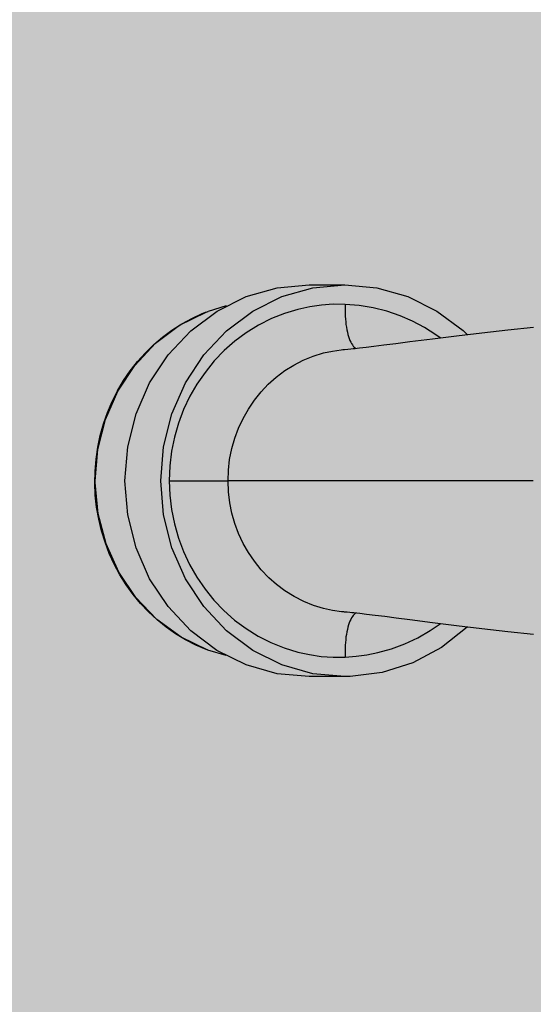
# Model space of a CAD drawing. Units: millimetres. Extents: x 1756 to 1816, y 970 to 1111.
# Drawn here: x 1795 to 1795, y 998 to 998 of the extents above; entities that cross this region are included whole.
import ezdxf

# ---------------------------------------------------------------- set-up
doc = ezdxf.new("R2010")
doc.units = ezdxf.units.MM
for name, color, linetype in [('02', 1, 'Continuous'), ('AR-HATCH', 253, 'Continuous'), ('ARQ_HIDRO', 4, 'Continuous'), ('HATCH', 13, 'Continuous')]:
    doc.layers.add(name, color=color, linetype=linetype)

# ---------------------------------------------------------------- blocks, each defined once
blk = doc.blocks.new('A$C1EF939CB')
at = {"layer": 'HATCH'}
h = blk.add_hatch(dxfattribs=at)
h.set_pattern_fill('HEX', color=251, scale=0.00114)
h.set_pattern_definition([(360, (-413.487562, 417.751131), (2e-18, 0.006271087465), [0.00362061404, -0.00724122807]), (120, (-413.487562, 417.751131), (-0.005430921054, -0.00313554373), [0.00362061404, -0.00724122807]), (60, (-413.4839416, 417.751131), (-0.005430921054, 0.00313554373), [0.00362061404, -0.00724122807])])
h.paths.add_polyline_path([(0.638597, 0.444737), (0.011404, 0.444737), (0.011404, 0.387719), (0.638597, 0.387719)])
h = blk.add_hatch(dxfattribs=at)
h.set_pattern_fill('HEX', color=251, scale=0.00114)
h.set_pattern_definition([(360, (-413.487562, 417.751131), (2e-18, 0.006271087465), [0.00362061404, -0.00724122807]), (120, (-413.487562, 417.751131), (-0.005430921054, -0.00313554373), [0.00362061404, -0.00724122807]), (60, (-413.4839416, 417.751131), (-0.005430921054, 0.00313554373), [0.00362061404, -0.00724122807])])
h.paths.add_polyline_path([(0.638597, 0.444737), (0.011404, 0.444737), (0.011404, 0.387719), (0.638597, 0.387719)])
at = {"layer": '02'}
for p, q in [((0.167635, 0.412871), (0.167635, 0.411528)), ((0.167635, 0.412871), (0.167635, 0.411528)), ((0.171489, 0.41204), (0.171503, 0.412003)), ((0.171489, 0.41204), (0.171503, 0.412003)), ((0.171503, 0.412003), (0.171508, 0.41199)), ((0.171503, 0.412003), (0.171508, 0.41199)), ((0.167635, 0.404547), (0.167635, 0.411528)), ((0.167635, 0.404547), (0.167635, 0.411528)), ((0.163154, 0.408855), (0.163154, 0.409674)), ((0.163154, 0.408855), (0.163154, 0.409674)), ((0.172117, 0.409674), (0.172117, 0.408855)), ((0.172117, 0.409674), (0.172117, 0.408855)), ((0.164632, 0.408864), (0.164633, 0.408877)), ((0.164632, 0.408864), (0.164633, 0.408877)), ((0.164633, 0.408877), (0.164635, 0.408897)), ((0.164633, 0.408877), (0.164635, 0.408897)), ((0.170635, 0.408902), (0.170637, 0.408882)), ((0.170635, 0.408902), (0.170637, 0.408882)), ((0.170637, 0.408882), (0.170639, 0.408864)), ((0.170637, 0.408882), (0.170639, 0.408864))]:
    blk.add_line(p, q, dxfattribs=at)
for points in [[(0.163763, 0.411987, 0), (0.164059, 0.4126, 0), (0.164463, 0.413154, 0), (0.164963, 0.413635, 0), (0.165545, 0.414026, 0), (0.166191, 0.414317, 0), (0.16688, 0.414498, 0), (0.167592, 0.414564, 0), (0.167635, 0.414564, 0)], [(0.163763, 0.411987, 0), (0.164059, 0.4126, 0), (0.164463, 0.413154, 0), (0.164963, 0.413635, 0), (0.165545, 0.414026, 0), (0.166191, 0.414317, 0), (0.16688, 0.414498, 0), (0.167592, 0.414564, 0), (0.167635, 0.414564, 0)], [(0.163764, 0.411994, 0), (0.163776, 0.412024, 0), (0.163878, 0.412265, 0), (0.163998, 0.4125, 0), (0.164134, 0.412726, 0), (0.164286, 0.412943, 0), (0.164453, 0.413149, 0), (0.164634, 0.413345, 0), (0.164829, 0.413529, 0), (0.165036, 0.4137, 0), (0.165256, 0.413858, 0), (0.165486, 0.414002, 0), (0.165726, 0.41413, 0), (0.165974, 0.414243, 0), (0.16623, 0.41434, 0), (0.166492, 0.414421, 0), (0.16676, 0.414485, 0), (0.167031, 0.414532, 0), (0.167306, 0.414562, 0), (0.167581, 0.414574, 0), (0.167857, 0.414568, 0), (0.168132, 0.414546, 0), (0.168405, 0.414505, 0), (0.168674, 0.414448, 0), (0.168939, 0.414374, 0), (0.169198, 0.414283, 0), (0.169449, 0.414176, 0), (0.169693, 0.414053, 0), (0.169927, 0.413915, 0), (0.170151, 0.413763, 0), (0.170363, 0.413597, 0), (0.170563, 0.413418, 0), (0.17075, 0.413226, 0), (0.170922, 0.413023, 0), (0.17108, 0.41281, 0), (0.171223, 0.412587, 0), (0.171349, 0.412356, 0), (0.171458, 0.412117, 0), (0.171489, 0.41204, 0)], [(0.163764, 0.411994, 0), (0.163776, 0.412024, 0), (0.163878, 0.412265, 0), (0.163998, 0.4125, 0), (0.164134, 0.412726, 0), (0.164286, 0.412943, 0), (0.164453, 0.413149, 0), (0.164634, 0.413345, 0), (0.164829, 0.413529, 0), (0.165036, 0.4137, 0), (0.165256, 0.413858, 0), (0.165486, 0.414002, 0), (0.165726, 0.41413, 0), (0.165974, 0.414243, 0), (0.16623, 0.41434, 0), (0.166492, 0.414421, 0), (0.16676, 0.414485, 0), (0.167031, 0.414532, 0), (0.167306, 0.414562, 0), (0.167581, 0.414574, 0), (0.167857, 0.414568, 0), (0.168132, 0.414546, 0), (0.168405, 0.414505, 0), (0.168674, 0.414448, 0), (0.168939, 0.414374, 0), (0.169198, 0.414283, 0), (0.169449, 0.414176, 0), (0.169693, 0.414053, 0), (0.169927, 0.413915, 0), (0.170151, 0.413763, 0), (0.170363, 0.413597, 0), (0.170563, 0.413418, 0), (0.17075, 0.413226, 0), (0.170922, 0.413023, 0), (0.17108, 0.41281, 0), (0.171223, 0.412587, 0), (0.171349, 0.412356, 0), (0.171458, 0.412117, 0), (0.171489, 0.41204, 0)], [(0.167635, 0.414564, 0), (0.168348, 0.414505, 0), (0.169039, 0.414331, 0), (0.169688, 0.414047, 0), (0.170274, 0.413661, 0), (0.17078, 0.413186, 0), (0.171191, 0.412635, 0), (0.171493, 0.412025, 0), (0.171509, 0.411983, 0)], [(0.167635, 0.414564, 0), (0.168348, 0.414505, 0), (0.169039, 0.414331, 0), (0.169688, 0.414047, 0), (0.170274, 0.413661, 0), (0.17078, 0.413186, 0), (0.171191, 0.412635, 0), (0.171493, 0.412025, 0), (0.171509, 0.411983, 0)], [(0.163154, 0.409674, 0), (0.163222, 0.410405, 0), (0.163424, 0.411114, 0), (0.163754, 0.41178, 0), (0.164202, 0.412381, 0), (0.164755, 0.4129, 0), (0.165395, 0.413321, 0), (0.166103, 0.413631, 0), (0.166857, 0.413821, 0), (0.167635, 0.413885, 0)], [(0.163154, 0.409674, 0), (0.163222, 0.410405, 0), (0.163424, 0.411114, 0), (0.163754, 0.41178, 0), (0.164202, 0.412381, 0), (0.164755, 0.4129, 0), (0.165395, 0.413321, 0), (0.166103, 0.413631, 0), (0.166857, 0.413821, 0), (0.167635, 0.413885, 0)], [(0.167635, 0.413885, 0), (0.168413, 0.413821, 0), (0.169168, 0.413631, 0), (0.169876, 0.413321, 0), (0.170516, 0.4129, 0), (0.171068, 0.412381, 0), (0.171516, 0.411779, 0), (0.171847, 0.411114, 0), (0.172049, 0.410405, 0), (0.172117, 0.409674, 0)], [(0.167635, 0.413885, 0), (0.168413, 0.413821, 0), (0.169168, 0.413631, 0), (0.169876, 0.413321, 0), (0.170516, 0.4129, 0), (0.171068, 0.412381, 0), (0.171516, 0.411779, 0), (0.171847, 0.411114, 0), (0.172049, 0.410405, 0), (0.172117, 0.409674, 0)], [(0.163154, 0.408855, 0), (0.163222, 0.409586, 0), (0.163424, 0.410295, 0), (0.163754, 0.410961, 0), (0.164202, 0.411562, 0), (0.164755, 0.412081, 0), (0.165395, 0.412502, 0), (0.166103, 0.412812, 0), (0.166857, 0.413002, 0), (0.167635, 0.413066, 0)], [(0.163154, 0.408855, 0), (0.163222, 0.409586, 0), (0.163424, 0.410295, 0), (0.163754, 0.410961, 0), (0.164202, 0.411562, 0), (0.164755, 0.412081, 0), (0.165395, 0.412502, 0), (0.166103, 0.412812, 0), (0.166857, 0.413002, 0), (0.167635, 0.413066, 0)], [(0.167635, 0.412871, 0), (0.167306, 0.412858, 0), (0.166978, 0.41282, 0), (0.166646, 0.412753, 0), (0.166321, 0.412661, 0), (0.166015, 0.412546, 0), (0.16572, 0.412407, 0), (0.165431, 0.412242, 0), (0.165156, 0.412054, 0), (0.164903, 0.411849, 0), (0.164668, 0.411625, 0), (0.164448, 0.411376, 0), (0.164252, 0.411111, 0), (0.164081, 0.410836, 0), (0.163935, 0.410549, 0), (0.163811, 0.410243, 0), (0.163715, 0.409929, 0), (0.163657, 0.409665, 0), (0.163618, 0.409399, 0), (0.163599, 0.409125, 0), (0.1636, 0.40885, 0)], [(0.167635, 0.412871, 0), (0.167306, 0.412858, 0), (0.166978, 0.41282, 0), (0.166646, 0.412753, 0), (0.166321, 0.412661, 0), (0.166015, 0.412546, 0), (0.16572, 0.412407, 0), (0.165431, 0.412242, 0), (0.165156, 0.412054, 0), (0.164903, 0.411849, 0), (0.164668, 0.411625, 0), (0.164448, 0.411376, 0), (0.164252, 0.411111, 0), (0.164081, 0.410836, 0), (0.163935, 0.410549, 0), (0.163811, 0.410243, 0), (0.163715, 0.409929, 0), (0.163657, 0.409665, 0), (0.163618, 0.409399, 0), (0.163599, 0.409125, 0), (0.1636, 0.40885, 0)], [(0.167635, 0.413066, 0), (0.168413, 0.413002, 0), (0.169168, 0.412812, 0), (0.169876, 0.412502, 0), (0.170516, 0.412081, 0), (0.171068, 0.411562, 0), (0.171516, 0.41096, 0), (0.171847, 0.410295, 0), (0.172049, 0.409586, 0), (0.172117, 0.408855, 0)], [(0.167635, 0.413066, 0), (0.168413, 0.413002, 0), (0.169168, 0.412812, 0), (0.169876, 0.412502, 0), (0.170516, 0.412081, 0), (0.171068, 0.411562, 0), (0.171516, 0.41096, 0), (0.171847, 0.410295, 0), (0.172049, 0.409586, 0), (0.172117, 0.408855, 0)], [(0.17167, 0.40885, 0), (0.171671, 0.40912, 0), (0.171653, 0.409388, 0), (0.171615, 0.40966, 0), (0.171556, 0.409929, 0), (0.171463, 0.410235, 0), (0.171343, 0.410533, 0), (0.171194, 0.410828, 0), (0.171019, 0.411111, 0), (0.170828, 0.411369, 0), (0.170615, 0.411612, 0), (0.170375, 0.411843, 0), (0.170114, 0.412054, 0), (0.169848, 0.412237, 0), (0.169567, 0.412399, 0), (0.169264, 0.412542, 0), (0.16895, 0.412661, 0), (0.168634, 0.412751, 0), (0.168311, 0.412817, 0), (0.167975, 0.412857, 0), (0.167635, 0.412871, 0)], [(0.17167, 0.40885, 0), (0.171671, 0.40912, 0), (0.171653, 0.409388, 0), (0.171615, 0.40966, 0), (0.171556, 0.409929, 0), (0.171463, 0.410235, 0), (0.171343, 0.410533, 0), (0.171194, 0.410828, 0), (0.171019, 0.411111, 0), (0.170828, 0.411369, 0), (0.170615, 0.411612, 0), (0.170375, 0.411843, 0), (0.170114, 0.412054, 0), (0.169848, 0.412237, 0), (0.169567, 0.412399, 0), (0.169264, 0.412542, 0), (0.16895, 0.412661, 0), (0.168634, 0.412751, 0), (0.168311, 0.412817, 0), (0.167975, 0.412857, 0), (0.167635, 0.412871, 0)], [(0.163635, 0.411572, 0), (0.163763, 0.411987, 0)], [(0.163635, 0.411572, 0), (0.163763, 0.411987, 0)], [(0.171636, 0.411572, 0), (0.171509, 0.411983, 0)], [(0.171636, 0.411572, 0), (0.171509, 0.411983, 0)], [(0.164635, 0.408897, 0), (0.164638, 0.408933, 0), (0.164667, 0.409138, 0), (0.164712, 0.409341, 0), (0.164782, 0.40957, 0), (0.164872, 0.409794, 0), (0.164984, 0.410015, 0), (0.165116, 0.410226, 0), (0.165259, 0.410417, 0), (0.165418, 0.410597, 0), (0.165597, 0.410769, 0), (0.165792, 0.410925, 0), (0.165991, 0.41106, 0), (0.1662, 0.411179, 0), (0.166425, 0.411285, 0), (0.16666, 0.411373, 0), (0.166894, 0.411439, 0), (0.167133, 0.411488, 0), (0.167383, 0.411518, 0), (0.167635, 0.411528, 0)], [(0.164635, 0.408897, 0), (0.164638, 0.408933, 0), (0.164667, 0.409138, 0), (0.164712, 0.409341, 0), (0.164782, 0.40957, 0), (0.164872, 0.409794, 0), (0.164984, 0.410015, 0), (0.165116, 0.410226, 0), (0.165259, 0.410417, 0), (0.165418, 0.410597, 0), (0.165597, 0.410769, 0), (0.165792, 0.410925, 0), (0.165991, 0.41106, 0), (0.1662, 0.411179, 0), (0.166425, 0.411285, 0), (0.16666, 0.411373, 0), (0.166894, 0.411439, 0), (0.167133, 0.411488, 0), (0.167383, 0.411518, 0), (0.167635, 0.411528, 0)], [(0.167635, 0.411528, 0), (0.167635, 0.411528, 0), (0.16788, 0.411519, 0), (0.168123, 0.41149, 0), (0.16837, 0.411441, 0), (0.168611, 0.411373, 0), (0.168839, 0.411288, 0), (0.169058, 0.411185, 0), (0.169274, 0.411063, 0), (0.169478, 0.410925, 0), (0.169668, 0.410773, 0), (0.169843, 0.410607, 0), (0.170007, 0.410423, 0), (0.170155, 0.410226, 0), (0.170283, 0.41002, 0), (0.170393, 0.409806, 0), (0.170487, 0.409577, 0), (0.170559, 0.409341, 0), (0.170602, 0.409142, 0), (0.170631, 0.408941, 0), (0.170635, 0.408902, 0)], [(0.167635, 0.411528, 0), (0.167635, 0.411528, 0), (0.16788, 0.411519, 0), (0.168123, 0.41149, 0), (0.16837, 0.411441, 0), (0.168611, 0.411373, 0), (0.168839, 0.411288, 0), (0.169058, 0.411185, 0), (0.169274, 0.411063, 0), (0.169478, 0.410925, 0), (0.169668, 0.410773, 0), (0.169843, 0.410607, 0), (0.170007, 0.410423, 0), (0.170155, 0.410226, 0), (0.170283, 0.41002, 0), (0.170393, 0.409806, 0), (0.170487, 0.409577, 0), (0.170559, 0.409341, 0), (0.170602, 0.409142, 0), (0.170631, 0.408941, 0), (0.170635, 0.408902, 0)], [(0.164288, 0.406055, 0), (0.163821, 0.406644, 0), (0.16347, 0.4073, 0), (0.163246, 0.408003, 0), (0.163156, 0.408732, 0), (0.163154, 0.408855, 0)], [(0.164288, 0.406055, 0), (0.163821, 0.406644, 0), (0.16347, 0.4073, 0), (0.163246, 0.408003, 0), (0.163156, 0.408732, 0), (0.163154, 0.408855, 0)], [(0.164607, 0.408604, 0), (0.164597, 0.408619, 0), (0.164579, 0.408641, 0), (0.164556, 0.408662, 0), (0.164529, 0.408682, 0), (0.164498, 0.408702, 0), (0.164463, 0.408721, 0), (0.164425, 0.408739, 0), (0.164382, 0.408755, 0), (0.164336, 0.408771, 0), (0.164287, 0.408785, 0), (0.164235, 0.408799, 0), (0.164179, 0.40881, 0), (0.164122, 0.408821, 0), (0.164062, 0.40883, 0), (0.164, 0.408837, 0), (0.163936, 0.408843, 0), (0.163871, 0.408848, 0), (0.163804, 0.408851, 0), (0.163737, 0.408852, 0), (0.163669, 0.408852, 0), (0.1636, 0.40885, 0)], [(0.164607, 0.408604, 0), (0.164597, 0.408619, 0), (0.164579, 0.408641, 0), (0.164556, 0.408662, 0), (0.164529, 0.408682, 0), (0.164498, 0.408702, 0), (0.164463, 0.408721, 0), (0.164425, 0.408739, 0), (0.164382, 0.408755, 0), (0.164336, 0.408771, 0), (0.164287, 0.408785, 0), (0.164235, 0.408799, 0), (0.164179, 0.40881, 0), (0.164122, 0.408821, 0), (0.164062, 0.40883, 0), (0.164, 0.408837, 0), (0.163936, 0.408843, 0), (0.163871, 0.408848, 0), (0.163804, 0.408851, 0), (0.163737, 0.408852, 0), (0.163669, 0.408852, 0), (0.1636, 0.40885, 0)], [(0.1636, 0.40885, 0), (0.163619, 0.4086, 0), (0.163653, 0.408351, 0), (0.163703, 0.408105, 0), (0.163791, 0.407792, 0), (0.163905, 0.407486, 0), (0.164045, 0.407189, 0), (0.16421, 0.406905, 0), (0.164365, 0.406679, 0)], [(0.1636, 0.40885, 0), (0.163619, 0.4086, 0), (0.163653, 0.408351, 0), (0.163703, 0.408105, 0), (0.163791, 0.407792, 0), (0.163905, 0.407486, 0), (0.164045, 0.407189, 0), (0.16421, 0.406905, 0), (0.164365, 0.406679, 0)], [(0.164118, 0.404543, 0), (0.164182, 0.405132, 0), (0.164251, 0.405726, 0), (0.16432, 0.406304, 0), (0.164388, 0.406854, 0), (0.164454, 0.407368, 0), (0.164493, 0.407679, 0), (0.164527, 0.407943, 0), (0.164555, 0.408166, 0), (0.164578, 0.408361, 0), (0.164597, 0.408515, 0), (0.164612, 0.408651, 0), (0.164616, 0.408693, 0), (0.164621, 0.408744, 0), (0.164627, 0.408804, 0), (0.164632, 0.408863, 0)], [(0.164118, 0.404543, 0), (0.164182, 0.405132, 0), (0.164251, 0.405726, 0), (0.16432, 0.406304, 0), (0.164388, 0.406854, 0), (0.164454, 0.407368, 0), (0.164493, 0.407679, 0), (0.164527, 0.407943, 0), (0.164555, 0.408166, 0), (0.164578, 0.408361, 0), (0.164597, 0.408515, 0), (0.164612, 0.408651, 0), (0.164616, 0.408693, 0), (0.164621, 0.408744, 0), (0.164627, 0.408804, 0), (0.164632, 0.408863, 0)], [(0.170639, 0.408864, 0), (0.170639, 0.408861, 0), (0.170646, 0.408785, 0), (0.170652, 0.408719, 0), (0.170657, 0.408666, 0), (0.170662, 0.40862, 0), (0.170668, 0.408571, 0), (0.170674, 0.408519, 0), (0.170692, 0.408365, 0), (0.170712, 0.408195, 0), (0.170741, 0.407966, 0), (0.170775, 0.407692, 0), (0.170817, 0.407368, 0), (0.170882, 0.406854, 0), (0.170951, 0.406304, 0), (0.17102, 0.405726, 0), (0.171088, 0.405132, 0), (0.171152, 0.404543, 0)], [(0.170639, 0.408864, 0), (0.170639, 0.408861, 0), (0.170646, 0.408785, 0), (0.170652, 0.408719, 0), (0.170657, 0.408666, 0), (0.170662, 0.40862, 0), (0.170668, 0.408571, 0), (0.170674, 0.408519, 0), (0.170692, 0.408365, 0), (0.170712, 0.408195, 0), (0.170741, 0.407966, 0), (0.170775, 0.407692, 0), (0.170817, 0.407368, 0), (0.170882, 0.406854, 0), (0.170951, 0.406304, 0), (0.17102, 0.405726, 0), (0.171088, 0.405132, 0), (0.171152, 0.404543, 0)], [(0.17167, 0.40885, 0), (0.171602, 0.408852, 0), (0.171534, 0.408852, 0), (0.171466, 0.408851, 0), (0.1714, 0.408848, 0), (0.171335, 0.408843, 0), (0.171271, 0.408837, 0), (0.171209, 0.40883, 0), (0.171149, 0.408821, 0), (0.171091, 0.40881, 0), (0.171036, 0.408799, 0), (0.170984, 0.408785, 0), (0.170934, 0.408771, 0), (0.170888, 0.408755, 0), (0.170846, 0.408739, 0), (0.170807, 0.408721, 0), (0.170772, 0.408702, 0), (0.170741, 0.408682, 0), (0.170714, 0.408662, 0), (0.170692, 0.408641, 0), (0.170673, 0.408619, 0), (0.170664, 0.408604, 0)], [(0.17167, 0.40885, 0), (0.171602, 0.408852, 0), (0.171534, 0.408852, 0), (0.171466, 0.408851, 0), (0.1714, 0.408848, 0), (0.171335, 0.408843, 0), (0.171271, 0.408837, 0), (0.171209, 0.40883, 0), (0.171149, 0.408821, 0), (0.171091, 0.40881, 0), (0.171036, 0.408799, 0), (0.170984, 0.408785, 0), (0.170934, 0.408771, 0), (0.170888, 0.408755, 0), (0.170846, 0.408739, 0), (0.170807, 0.408721, 0), (0.170772, 0.408702, 0), (0.170741, 0.408682, 0), (0.170714, 0.408662, 0), (0.170692, 0.408641, 0), (0.170673, 0.408619, 0), (0.170664, 0.408604, 0)], [(0.170906, 0.40668, 0), (0.170974, 0.406775, 0), (0.171141, 0.407036, 0), (0.171286, 0.407309, 0), (0.171408, 0.40759, 0), (0.171512, 0.407896, 0), (0.171591, 0.408211, 0), (0.171644, 0.40853, 0), (0.17167, 0.40885, 0)], [(0.170906, 0.40668, 0), (0.170974, 0.406775, 0), (0.171141, 0.407036, 0), (0.171286, 0.407309, 0), (0.171408, 0.40759, 0), (0.171512, 0.407896, 0), (0.171591, 0.408211, 0), (0.171644, 0.40853, 0), (0.17167, 0.40885, 0)], [(0.172117, 0.408855, 0), (0.172049, 0.408124, 0), (0.171847, 0.407415, 0), (0.171517, 0.406749, 0), (0.171069, 0.406148, 0), (0.170983, 0.406055, 0)], [(0.172117, 0.408855, 0), (0.172049, 0.408124, 0), (0.171847, 0.407415, 0), (0.171517, 0.406749, 0), (0.171069, 0.406148, 0), (0.170983, 0.406055, 0)]]:
    blk.add_polyline3d(points, dxfattribs=at)

msp = doc.modelspace()

# ---------------------------------------------------------------- hatches: boundary and pattern name
at = {"layer": 'AR-HATCH'}
h = msp.add_hatch(color=253, dxfattribs=at)
h.dxf.hatch_style = 1
h.paths.add_polyline_path([(1785.575827, 1020.912654), (1785.575827, 1021.112654), (1785.975827, 1021.112654), (1785.975841, 1015.777808), (1785.755727, 1015.777808), (1785.755727, 1015.997808), (1785.775827, 1015.997808), (1785.77586, 1017.762809), (1784.970811, 1017.762809), (1784.970811, 1017.912654), (1785.775827, 1017.912654), (1785.775827, 1020.912654)], flags=17)
h.paths.add_polyline_path([(1782.925827, 1022.112962), (1782.925827, 1021.912654), (1783.125827, 1021.912654), (1783.125827, 1017.662655), (1783.275827, 1017.662655), (1783.275827, 1017.762654), (1784.120843, 1017.762654), (1784.120811, 1017.912654), (1783.275827, 1017.912654), (1783.275825, 1019.462654), (1784.175825, 1019.462654), (1784.175827, 1019.612654), (1783.275827, 1019.612654), (1783.275827, 1020.912654), (1783.475794, 1020.912654), (1783.475794, 1021.112654), (1783.325827, 1021.112654), (1783.325827, 1022.112654)])
h.paths.add_polyline_path([(1774.875827, 1020.912654), (1774.875827, 1021.112654), (1774.325827, 1021.112654), (1774.325827, 1020.912654)], flags=17)
h.paths.add_polyline_path([(1782.675828, 1012.112654), (1782.525795, 1012.112654), (1782.525795, 1011.862654), (1783.125827, 1011.862654), (1783.125827, 1011.537654), (1783.275827, 1011.537654), (1783.275827, 1012.012654), (1782.675827, 1012.012654)], flags=17)
h.paths.add_polyline_path([(1779.275827, 1013.912653), (1779.125827, 1013.912653), (1779.125827, 1013.212653), (1776.875827, 1013.212653), (1776.875827, 1013.462653), (1776.725827, 1013.462653), (1776.725827, 1013.062653), (1776.975827, 1013.062653), (1776.975827, 1012.612652), (1777.125827, 1012.612719), (1777.125827, 1013.062653), (1779.125827, 1013.062653), (1779.125827, 1012.612653), (1779.275827, 1012.612653), (1779.275827, 1013.062653), (1779.375827, 1013.062653), (1779.375827, 1013.212653), (1779.275827, 1013.212653)], flags=16)
h.paths.add_polyline_path([(1780.125827, 1015.962653), (1780.125827, 1015.812653), (1783.125827, 1015.812653), (1783.125827, 1013.212652), (1780.125827, 1013.212653), (1780.125827, 1013.062652), (1782.525827, 1013.062653), (1782.525827, 1012.962654), (1782.675795, 1012.962654), (1782.675795, 1013.062653), (1783.275827, 1013.062653), (1783.275827, 1016.812655), (1783.125795, 1016.812655), (1783.125795, 1015.962653)], flags=16)
h.paths.add_polyline_path([(1777.125827, 1016.412653), (1776.975827, 1016.412653), (1776.975827, 1015.962654), (1776.725827, 1015.962654), (1776.725827, 1015.562653), (1776.875827, 1015.562653), (1776.875827, 1015.812654), (1779.125827, 1015.812654), (1779.125827, 1014.962653), (1779.275827, 1014.962653), (1779.275827, 1015.812653), (1779.375827, 1015.812653), (1779.375827, 1015.962653), (1779.275827, 1015.962653), (1779.275827, 1016.412653), (1779.125827, 1016.412653), (1779.125827, 1015.962654), (1777.125827, 1015.962654)], flags=17)
h.paths.add_polyline_path([(1775.125807, 1015.762627), (1775.125807, 1015.962628), (1774.325794, 1015.962654), (1774.325795, 1013.062653), (1775.125794, 1013.062654), (1775.125793, 1013.262654), (1774.525918, 1013.262627), (1774.525806, 1015.762655)], flags=16)
h.paths.add_polyline_path([(1785.975727, 1013.247808), (1785.755727, 1013.247808), (1785.755727, 1013.027808), (1785.975727, 1013.027808)], flags=16)
h.paths.add_polyline_path([(1792.780727, 1015.777808), (1792.560727, 1015.777808), (1792.560727, 1021.112654), (1792.960695, 1021.112654), (1792.960695, 1020.912654), (1792.760695, 1020.912654), (1792.760694, 1017.915119), (1793.585711, 1017.915119), (1793.585711, 1017.765119), (1792.760694, 1017.765119), (1792.760694, 1015.997808), (1792.780727, 1015.997808)], flags=17)
h.paths.add_polyline_path([(1792.560727, 1013.247808), (1792.780727, 1013.247808), (1792.780727, 1013.027808), (1792.560727, 1013.027808)], flags=16)
h.paths.add_polyline_path([(1801.210727, 1022.112808), (1801.210733, 1021.912802), (1801.410727, 1021.912808), (1801.410727, 1020.912808), (1802.260727, 1020.912807), (1802.260727, 1021.112808), (1801.610727, 1021.112808), (1801.610727, 1022.112808)], flags=16)
h.paths.add_polyline_path([(1795.260727, 1020.110275), (1795.410727, 1020.110275), (1795.410727, 1021.912808), (1795.610727, 1021.912808), (1795.610727, 1022.112808), (1795.210727, 1022.112808), (1795.210727, 1021.112654), (1795.060727, 1021.112654), (1795.060727, 1020.912654), (1795.260727, 1020.912654)], flags=17)
h.paths.add_polyline_path([(1794.435711, 1017.915119), (1794.435711, 1017.765119), (1795.260727, 1017.765119), (1795.260727, 1017.665053), (1795.410727, 1017.665053), (1795.410727, 1018.715275), (1795.260727, 1018.715275), (1795.260727, 1017.915119)], flags=16)
h.paths.add_polyline_path([(1803.410851, 1015.764188), (1803.410843, 1015.962808), (1804.210727, 1015.962771), (1804.210591, 1013.062771), (1803.410749, 1013.062837), (1803.410766, 1013.264242), (1804.01074, 1013.264215), (1804.010851, 1015.764216)], flags=16)
h.paths.add_polyline_path([(1797.755727, 1015.812808), (1797.755727, 1015.962808), (1801.410727, 1015.962808), (1801.410727, 1016.412654), (1801.560628, 1016.412654), (1801.560628, 1015.962808), (1801.810727, 1015.962808), (1801.810727, 1015.562808), (1801.660727, 1015.562808), (1801.660727, 1015.812808), (1800.410727, 1015.812808), (1800.410727, 1014.952808), (1800.260727, 1014.952808), (1800.260727, 1015.812808)], flags=17)
h.paths.add_polyline_path([(1795.410727, 1015.562808), (1795.260727, 1015.562808), (1795.260727, 1016.815053), (1795.410727, 1016.815053), (1795.410727, 1015.962808), (1796.960727, 1015.962808), (1796.960727, 1015.812808), (1796.860727, 1015.812808), (1796.860727, 1015.164853), (1796.710727, 1015.164853), (1796.710727, 1015.812808), (1795.410727, 1015.812808)], flags=16)
h.paths.add_polyline_path([(1795.260727, 1011.312808), (1795.410727, 1011.312808), (1795.410727, 1013.062808), (1801.410727, 1013.062808), (1801.410727, 1012.762808), (1801.560727, 1012.762808), (1801.560727, 1013.062808), (1801.810727, 1013.062808), (1801.810727, 1013.462653), (1801.660727, 1013.462808), (1801.660727, 1013.212808), (1796.860727, 1013.212808), (1796.860727, 1014.012808), (1796.710727, 1014.012808), (1796.710727, 1013.212808), (1795.410727, 1013.212808), (1795.410727, 1013.462808), (1795.260727, 1013.462808)], flags=17)
h.paths.add_polyline_path([(1803.660727, 1020.912808), (1803.660727, 1021.112808), (1804.210727, 1021.112808), (1804.210727, 1020.912808)], flags=17)
h.paths.add_polyline_path([(1798.615727, 1006.862808), (1798.615727, 1007.012654), (1801.410727, 1007.012654), (1801.410727, 1008.112808), (1802.260727, 1008.112808), (1802.260727, 1007.912808), (1801.730727, 1007.912808), (1801.730727, 1006.862808)], flags=17)
h.paths.add_polyline_path([(1795.260727, 1007.962654), (1795.410727, 1007.962654), (1795.410727, 1010.212808), (1801.410727, 1010.212808), (1801.560727, 1010.212808), (1801.560727, 1010.662808), (1801.410727, 1010.662808), (1801.410727, 1010.362808), (1795.410727, 1010.362808), (1795.410727, 1010.462808), (1795.260727, 1010.462808)], flags=17)
h.paths.add_polyline_path([(1795.260727, 1007.112654), (1795.260727, 1006.862808), (1796.615727, 1006.862808), (1796.615727, 1007.012654), (1795.410727, 1007.012654), (1795.410727, 1007.112654)], flags=17)
h.paths.add_polyline_path([(1799.608191, 999.662808), (1799.458192, 999.662808), (1799.458192, 1000.462808), (1800.385728, 1000.462775), (1800.385728, 1000.312806), (1799.996087, 1000.312807), (1799.996087, 1000.292807), (1799.608192, 1000.289723)], flags=16)
h.paths.add_polyline_path([(1796.661996, 1000.312808), (1796.661996, 1000.462808), (1797.363263, 1000.462808), (1797.363263, 999.662808), (1797.213263, 999.662808), (1797.213263, 1000.312808)], flags=0)
h.paths.add_polyline_path([(1795.260707, 998.388362), (1795.260716, 1000.312808), (1794.660726, 1000.312808), (1794.660726, 1000.462808), (1795.961996, 1000.462808), (1795.961996, 1000.312802), (1795.41075, 1000.312805), (1795.41075, 998.712808), (1797.213263, 998.712808), (1797.213263, 998.812808), (1797.363263, 998.812808), (1797.363263, 998.712808), (1799.458192, 998.712808), (1799.458192, 998.812808), (1799.608192, 998.812808), (1799.608192, 998.712808), (1801.410727, 998.712808), (1801.410727, 1000.312808), (1801.085728, 1000.312807), (1801.085728, 1000.462777), (1801.610728, 1000.462808), (1801.610728, 999.412808), (1802.260727, 999.412808), (1802.260727, 999.212809), (1801.560727, 999.212807), (1801.560967, 997.937763), (1801.410727, 997.937808), (1801.410727, 998.562829), (1799.608192, 998.562829), (1799.607952, 997.937836), (1799.457952, 997.937836), (1799.458063, 998.562829), (1795.410728, 998.562829), (1795.410727, 998.388362)], flags=16)
h.paths.add_polyline_path([(1776.925827, 1001.412657), (1777.125945, 1001.412657), (1777.125827, 1000.462654), (1783.125827, 1000.462654), (1783.125844, 1001.412656), (1783.275857, 1001.412653), (1783.275857, 999.987688), (1783.125827, 999.987688), (1783.125827, 1000.312654), (1777.12581, 1000.312654), (1777.125827, 999.21272), (1776.275794, 999.21272), (1776.275836, 999.412661), (1776.925827, 999.412653)], flags=17)
h.paths.add_polyline_path([(1776.275794, 1008.112653), (1776.275794, 1007.912654), (1776.925592, 1007.912723), (1776.925943, 1005.912657), (1777.125945, 1005.912657), (1777.125945, 1006.862654), (1783.125827, 1006.862654), (1783.125726, 1005.912653), (1783.275726, 1005.912721), (1783.275827, 1007.337654), (1783.125827, 1007.337654), (1783.125827, 1007.012654), (1777.125827, 1007.012654), (1777.125824, 1008.112654)], flags=17)
h.paths.add_polyline_path([(1785.975727, 1000.462808), (1785.755727, 1000.462808), (1785.755727, 1000.242808), (1785.975727, 1000.242808)], flags=17)
h.paths.add_polyline_path([(1792.780727, 1000.462808), (1792.560727, 1000.462808), (1792.560727, 1000.242808), (1792.780727, 1000.242808)], flags=17)
h.paths.add_polyline_path([(1792.780727, 1007.082808), (1792.560727, 1007.082808), (1792.560727, 1006.862808), (1792.780727, 1006.862808)], flags=17)
h.paths.add_polyline_path([(1785.975727, 1007.082808), (1785.755727, 1007.082808), (1785.755727, 1006.862808), (1785.975727, 1006.862808)], flags=17)
h.paths.add_polyline_path([(1803.660728, 999.212807), (1803.660728, 999.412807), (1804.210728, 999.412807), (1804.210728, 999.212807)])
h.paths.add_polyline_path([(1803.660728, 999.212807), (1803.660728, 999.412807), (1804.210728, 999.412807), (1804.210728, 999.212807)])
h.paths.add_polyline_path([(1799.710727, 1002.427808), (1800.030727, 1002.427808), (1800.030727, 1002.787808), (1799.710727, 1002.787808)], flags=17)
h.paths.add_polyline_path([(1799.710727, 1004.537808), (1800.030727, 1004.537808), (1800.030727, 1004.897808), (1799.710727, 1004.897808)], flags=17)
h.paths.add_polyline_path([(1795.260727, 1002.052808), (1795.410727, 1002.052808), (1795.410727, 1002.425308), (1795.260727, 1002.425308)], flags=17)
h.paths.add_polyline_path([(1795.260727, 1005.272808), (1795.410727, 1005.272808), (1795.410727, 1004.900308), (1795.260727, 1004.900308)], flags=17)
h.paths.add_polyline_path([(1803.660727, 1007.912808), (1803.660727, 1008.112808), (1804.210727, 1008.112808), (1804.210727, 1007.912808)], flags=17)
h.paths.add_polyline_path([(1803.660727, 1007.912808), (1803.660727, 1008.112808), (1804.210727, 1008.112808), (1804.210727, 1007.912808)], flags=17)
h.paths.add_polyline_path([(1774.875827, 1008.112654), (1774.875827, 1007.912654), (1774.325827, 1007.912654), (1774.325827, 1008.112654)], flags=17)
h.paths.add_polyline_path([(1774.875827, 999.212654), (1774.875827, 999.412654), (1774.325827, 999.412654), (1774.325827, 999.212654)], flags=16)
h.paths.add_polyline_path([(1795.260707, 996.988362), (1795.410733, 996.988362), (1795.410726, 996.81317), (1795.260708, 996.813171)], flags=17)
h.paths.add_polyline_path([(1795.260709, 995.237979), (1795.260709, 995.41317), (1795.410726, 995.41317), (1795.410737, 995.237979)], flags=17)
h.paths.add_polyline_path([(1799.708191, 995.062787), (1799.708191, 995.212787), (1799.608191, 995.212787), (1799.6082, 995.837836), (1799.458191, 995.837836), (1799.458191, 995.212787), (1798.853194, 995.212787), (1798.853194, 995.062787)], flags=16)
h.paths.add_polyline_path([(1801.410727, 994.892787), (1801.560727, 994.892787), (1801.560727, 995.837808), (1801.410727, 995.83781), (1801.410727, 995.212787), (1800.468191, 995.212787), (1800.468191, 995.062787), (1801.410727, 995.062787)], flags=16)
h.paths.add_polyline_path([(1803.410727, 991.362836), (1803.410864, 991.564215), (1804.01074, 991.564188), (1804.010627, 994.064216), (1803.410851, 994.064189), (1803.410727, 994.262808), (1804.210727, 994.262808), (1804.210864, 991.362836)])
h.paths.add_polyline_path([(1801.560727, 993.862787), (1801.410727, 993.862787), (1801.410727, 993.762787), (1800.458191, 993.762787), (1800.458191, 993.612787), (1801.560727, 993.612787)], flags=17)
h.paths.add_polyline_path([(1797.160727, 990.012787), (1797.160727, 990.162787), (1798.510727, 990.162787), (1798.510727, 989.814108), (1798.360727, 989.814108), (1798.360727, 990.012787)], flags=17)
h.paths.add_polyline_path([(1799.608191, 991.362848), (1799.608189, 991.512848), (1795.410727, 991.512848), (1795.410728, 992.412787), (1795.260691, 992.412787), (1795.260691, 991.262787), (1795.410742, 991.262787), (1795.410741, 991.362787)], flags=17)
h.paths.add_polyline_path([(1801.410727, 991.262833), (1801.560727, 991.262833), (1801.560485, 991.512832), (1800.458191, 991.512832), (1800.458191, 991.362833), (1801.410727, 991.362833)], flags=17)
h.paths.add_polyline_path([(1801.410727, 989.814781), (1801.410727, 990.412833), (1801.560727, 990.412773), (1801.560487, 989.814781)], flags=17)
h.paths.add_polyline_path([(1795.260677, 989.562654), (1795.160677, 989.562654), (1795.160677, 989.412873), (1795.260676, 989.412875), (1795.260727, 986.412873), (1795.060727, 986.412873), (1795.060727, 986.212873), (1795.210727, 986.212873), (1795.210727, 985.212789), (1795.760734, 985.212815), (1795.760724, 985.412789), (1795.410741, 985.412773), (1795.410741, 987.36543), (1796.010741, 987.36543), (1796.010741, 987.51543), (1795.410741, 987.51543), (1795.410741, 990.012787), (1796.310727, 990.012787), (1796.310727, 990.162787), (1795.410741, 990.162787), (1795.410741, 990.412787), (1795.260691, 990.412787)], flags=17)
h.paths.add_polyline_path([(1794.110727, 989.412873), (1794.110727, 989.562654), (1794.310677, 989.562654), (1794.310677, 989.412873)], flags=16)
h.paths.add_polyline_path([(1793.410727, 991.512787), (1792.560695, 991.512787), (1792.560694, 986.212873), (1792.960695, 986.212873), (1792.960695, 986.412873), (1792.760689, 986.412868), (1792.760689, 989.412873), (1793.410727, 989.412873), (1793.410727, 989.562654), (1792.760695, 989.562654), (1792.760695, 991.292808), (1792.780727, 991.292808), (1792.780727, 991.362787), (1793.410727, 991.362787)], flags=17)
h.paths.add_polyline_path([(1792.780727, 994.262808), (1792.560727, 994.262808), (1792.560727, 994.042808), (1792.780727, 994.042808)], flags=17)
h.paths.add_polyline_path([(1801.210726, 985.412789), (1801.210726, 985.212789), (1801.610727, 985.212789), (1801.610727, 986.212808), (1802.260727, 986.212875), (1802.260727, 986.412873), (1801.560727, 986.412873), (1801.560727, 987.714781), (1801.410727, 987.714781), (1801.410727, 987.51543), (1800.460726, 987.51543), (1800.460726, 987.36543), (1801.410727, 987.36543), (1801.410727, 985.412789)], flags=17)
h.paths.add_polyline_path([(1799.460726, 985.412789), (1799.26024, 985.412789), (1799.26024, 985.212789), (1799.810726, 985.212873), (1799.810696, 985.412789), (1799.610727, 985.412789), (1799.610728, 987.36543), (1799.710726, 987.36543), (1799.710726, 987.51543), (1799.360727, 987.51543), (1799.360727, 987.36543), (1799.460727, 987.36543)])
h.paths.add_polyline_path([(1797.160734, 985.412789), (1797.160734, 985.212789), (1797.86024, 985.212873), (1797.86024, 985.412789), (1797.660727, 985.412894), (1797.660727, 987.36543), (1798.610727, 987.36543), (1798.610728, 987.51543), (1798.510727, 987.51543), (1798.510727, 987.714108), (1798.360727, 987.714108), (1798.360727, 987.51543), (1796.910727, 987.51543), (1796.910727, 987.36543), (1797.510727, 987.36543), (1797.510487, 985.412789)], flags=16)
h.paths.add_polyline_path([(1803.660727, 986.412808), (1803.660727, 986.212808), (1804.210727, 986.212808), (1804.210727, 986.412808)], flags=17)
h.paths.add_polyline_path([(1803.660727, 986.412808), (1803.660727, 986.212808), (1804.210727, 986.212808), (1804.210727, 986.412808)])
h.paths.add_polyline_path([(1803.660727, 986.412808), (1803.660727, 986.212808), (1804.210727, 986.212808), (1804.210727, 986.412808)])
h.paths.add_polyline_path([(1785.575827, 986.412719), (1785.575827, 986.21272), (1785.975827, 986.212719), (1785.97586, 991.513033), (1785.130776, 991.512787), (1785.130776, 991.26272), (1785.280776, 991.26272), (1785.280776, 991.362787), (1785.755727, 991.362787), (1785.755727, 991.292808), (1785.775827, 991.292808), (1785.775827, 989.562654), (1785.280776, 989.562654), (1785.28077, 989.66272), (1785.130776, 989.662691), (1785.130776, 989.562654), (1784.950827, 989.562654), (1784.950827, 989.412654), (1785.775827, 989.412654), (1785.775827, 986.41272)], flags=17)
h.paths.add_polyline_path([(1782.925827, 985.412789), (1782.925827, 985.212481), (1783.325827, 985.212789), (1783.325827, 986.212719), (1783.475827, 986.212719), (1783.475827, 986.412719), (1783.275827, 986.412719), (1783.275827, 989.412654), (1784.100711, 989.412719), (1784.100827, 989.562654), (1783.275827, 989.562654), (1783.275795, 989.662653), (1783.125795, 989.662652), (1783.125827, 985.41272)])
h.paths.add_polyline_path([(1776.275794, 986.412654), (1777.125827, 986.412654), (1777.126279, 985.41263), (1777.325827, 985.412789), (1777.325827, 985.212789), (1776.925826, 985.212517), (1776.925826, 986.212654), (1776.275794, 986.212654)])
h.paths.add_polyline_path([(1779.275827, 992.212721), (1779.125827, 992.212721), (1779.125827, 991.51272), (1776.875827, 991.51272), (1776.875827, 991.762521), (1776.725827, 991.762521), (1776.725827, 991.362654), (1776.975827, 991.362654), (1776.975859, 990.91272), (1777.125827, 990.91272), (1777.125827, 991.36272), (1779.375827, 991.36272), (1779.375827, 991.512721), (1779.275827, 991.512721)], flags=17)
h.paths.add_polyline_path([(1779.375827, 994.112721), (1779.375827, 994.262721), (1777.125827, 994.262721), (1777.125827, 994.71272), (1776.975859, 994.712722), (1776.975827, 994.262654), (1776.725827, 994.262654), (1776.725827, 993.862587), (1776.875827, 993.862521), (1776.875827, 994.112587), (1779.125827, 994.112655), (1779.125828, 993.262721), (1779.275827, 993.262721), (1779.275827, 994.112721)], flags=17)
h.paths.add_polyline_path([(1783.275827, 995.787688), (1783.125827, 995.787688), (1783.125827, 995.462654), (1782.525827, 995.462654), (1782.525827, 995.212654), (1782.675795, 995.212654), (1782.675795, 995.312654), (1783.275827, 995.312654)], flags=17)
h.paths.add_polyline_path([(1785.975727, 994.262808), (1785.755727, 994.262808), (1785.755727, 994.042808), (1785.975727, 994.042808)], flags=17)
h.paths.add_polyline_path([(1774.875827, 986.412654), (1774.875827, 986.212654), (1774.325827, 986.212654), (1774.325827, 986.412654)], flags=16)
h.paths.add_polyline_path([(1783.125827, 1016.812655), (1783.125827, 1015.962653)], flags=0)
h.paths.add_polyline_path([(1795.680727, 993.512808), (1795.680727, 993.662808)], flags=17)
h.paths.add_polyline_path([(1793.410727, 989.562654), (1793.410727, 989.412873)], flags=16)
h.paths.add_polyline_path([(1780.125827, 991.36272), (1783.125827, 991.36272)], flags=16)
h.paths.add_polyline_path([(1783.125827, 991.51272), (1780.125827, 991.51272)], flags=17)
edge = h.paths.add_edge_path(flags=17)
edge.add_line((1783.125827, 994.112653), (1783.125827, 991.51272))
edge.add_line((1783.125827, 994.112653), (1783.125827, 991.51272))
edge = h.paths.add_edge_path(flags=17)
edge.add_line((1780.125827, 994.112721), (1783.125827, 994.112653))
edge.add_line((1780.125827, 994.112721), (1783.125827, 994.112653))
edge = h.paths.add_edge_path()
edge.add_line((1777.325827, 1022.112808), (1776.925827, 1022.112808))
edge.add_line((1776.925827, 1022.112808), (1776.925826, 1021.112653))
edge.add_line((1776.925826, 1021.112653), (1776.275794, 1021.112653))
edge.add_line((1776.275794, 1021.112653), (1776.275794, 1020.912654))
edge.add_line((1776.275794, 1020.912654), (1777.125827, 1020.912654))
edge.add_line((1777.125827, 1020.912654), (1777.125827, 1021.912654))
edge.add_line((1777.125827, 1021.912654), (1777.325827, 1021.912654))
edge.add_line((1777.325827, 1021.912654), (1777.325827, 1022.112654))
edge.add_line((1785.975827, 1021.112654), (1785.975827, 1015.997808))
edge.add_line((1783.275827, 1017.912654), (1784.120843, 1017.912654))
edge.add_line((1783.275827, 1016.812655), (1783.275827, 1013.062654))
edge.add_line((1779.125827, 1012.612653), (1779.125827, 1013.062653))
edge.add_line((1779.275827, 1012.612653), (1779.275827, 1013.062653))
edge.add_line((1777.125827, 1012.612653), (1777.125827, 1013.062653))
edge.add_line((1776.975827, 1012.612653), (1776.975827, 1013.062653))
edge.add_line((1783.125827, 1013.212652), (1783.125827, 1015.812653))
edge.add_line((1780.125827, 1013.062652), (1782.525827, 1013.062652))
edge.add_line((1796.960727, 1015.962808), (1795.410727, 1015.962808))
edge.add_line((1801.410727, 1013.212808), (1796.860727, 1013.212808))
edge.add_line((1795.260727, 1020.110275), (1795.260727, 1020.912654))
edge.add_line((1795.260727, 1017.915119), (1795.260727, 1018.715275))
edge.add_line((1795.410727, 1018.715275), (1795.410727, 1017.665119))
edge.add_line((1795.410727, 1021.912808), (1795.410727, 1020.110275))
edge.add_line((1803.41074, 1013.264242), (1803.410749, 1013.062837))
edge.add_line((1803.410843, 1015.962808), (1803.410851, 1015.764188))
edge.add_line((1804.210591, 1013.062771), (1803.410749, 1013.062837))
edge.add_line((1803.430722, 1013.062809), (1803.945455, 1013.062809))
edge.add_line((1804.210591, 1013.062808), (1804.210727, 1015.962808))
edge.add_line((1803.410843, 1015.962808), (1804.210727, 1015.962808))
edge.add_line((1802.260727, 1021.112808), (1801.610727, 1021.112808))
edge.add_line((1802.075827, 1021.112808), (1801.610727, 1021.112808))
edge.add_line((1801.810727, 1013.462653), (1801.810727, 1013.062808))
edge.add_line((1801.810727, 1013.062808), (1801.560727, 1013.062808))
edge.add_line((1801.410727, 1020.912808), (1801.410727, 1021.912808))
edge.add_line((1795.210727, 1022.112808), (1795.210727, 1021.112432))
edge.add_line((1801.610727, 1021.112808), (1801.610727, 1022.112808))
edge.add_line((1801.410727, 1007.012654), (1798.615727, 1007.012654))
edge.add_line((1799.710727, 1002.787808), (1799.710727, 1002.437808))
edge.add_line((1799.710727, 1004.887808), (1799.710727, 1004.637808))
edge.add_line((1801.730727, 1007.912808), (1802.260727, 1007.912808))
edge.add_line((1804.210727, 1007.912808), (1804.210727, 1008.112808))
edge.add_line((1803.660727, 1008.112808), (1803.660727, 1007.912808))
edge.add_line((1776.925827, 1005.912657), (1776.925592, 1007.912653))
edge.add_line((1777.12581, 1000.312654), (1783.125827, 1000.312654))
edge.add_line((1777.125827, 1000.462654), (1783.125827, 1000.462654))
edge.add_line((1782.125827, 1000.312654), (1777.12581, 1000.312654))
edge.add_line((1801.560727, 997.937763), (1801.560727, 999.212809))
edge.add_line((1795.410727, 1010.362808), (1801.410727, 1010.362808))
edge.add_line((1795.410727, 1010.212808), (1801.560727, 1010.212808))
edge.add_line((1801.410727, 1008.112808), (1802.260727, 1008.112808))
edge.add_line((1795.410726, 995.237979), (1795.410726, 995.41317))
edge.add_line((1795.260678, 995.237979), (1795.260678, 995.41317))
edge.add_line((1793.410727, 991.362787), (1793.410727, 991.512787))
edge.add_line((1792.560695, 991.512787), (1793.410727, 991.512787))
edge.add_line((1792.560695, 991.512787), (1792.560694, 986.212873))
edge.add_line((1799.608192, 998.562829), (1801.410727, 998.562829))
edge.add_line((1792.760695, 989.412873), (1792.760689, 986.412873))
edge.add_line((1801.560727, 994.892787), (1801.560727, 995.837808))
edge.add_line((1801.410727, 997.937763), (1801.410727, 998.562829))
edge.add_line((1801.410727, 995.212787), (1801.410727, 995.83781))
edge.add_line((1795.260676, 989.412873), (1795.260727, 986.412873))
edge.add_line((1792.760695, 991.512787), (1792.560695, 991.512787))
edge.add_line((1799.607952, 997.937836), (1799.608192, 998.562829))
edge.add_line((1801.210726, 985.412789), (1801.410727, 985.412789))
edge.add_line((1801.210726, 985.212789), (1801.610727, 985.212789))
edge.add_line((1801.610727, 986.212808), (1801.610727, 985.212789))
edge.add_line((1797.510727, 987.36543), (1797.510727, 985.412894))
edge.add_line((1801.410727, 987.36543), (1801.410727, 985.412789))
edge.add_line((1801.560727, 987.714781), (1801.560727, 986.412873))
edge.add_line((1775.125807, 994.262627), (1774.325794, 994.262627))
edge.add_line((1774.325794, 994.262627), (1774.325794, 991.362653))
edge.add_line((1774.325794, 991.362653), (1775.125805, 991.362701))
edge.add_line((1775.125805, 991.362701), (1775.125793, 991.562653))
edge.add_line((1775.125793, 991.562653), (1774.525918, 991.562627))
edge.add_line((1774.525918, 991.562627), (1774.525806, 994.062654))
edge.add_line((1774.525806, 994.062654), (1775.125807, 994.062681))
edge.add_line((1775.125807, 994.062681), (1775.125813, 994.262627))
edge.add_line((1785.130776, 991.26272), (1785.130776, 991.512787))
edge.add_line((1785.975827, 991.512787), (1785.130776, 991.512787))
edge.add_line((1777.125827, 991.36272), (1779.375827, 991.362721))
edge.add_line((1783.125795, 989.662653), (1783.125827, 985.41272))
edge.add_line((1776.275794, 986.212654), (1776.92581, 986.212654))
edge.add_line((1776.275794, 986.412654), (1776.87581, 986.412654))
edge.add_line((1785.975827, 986.212719), (1785.975827, 991.512787))

# ---------------------------------------------------------------- block references
at = {"layer": 'ARQ_HIDRO', "rotation": 90}
msp.add_blockref('A$C1EF939CB', (1795.227185, 998.03194), dxfattribs=at)

doc.saveas('drawing.dxf')
